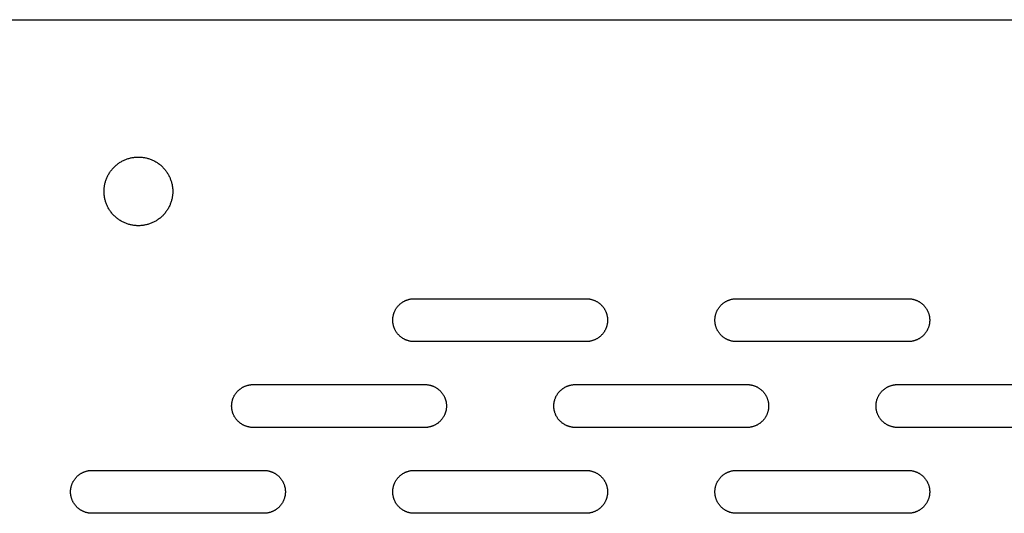
# Model space of a CAD drawing. Units: millimetres. Extents: x -1500 to 25268, y -2790 to 3290.
# Drawn here: x 12174 to 12403, y 385 to 500 of the extents above; entities that cross this region are included whole.
import ezdxf

# ---------------------------------------------------------------- set-up
doc = ezdxf.new("R2010")
doc.units = ezdxf.units.MM
doc.layers.add('FIT2050EZ', color=30, linetype='Continuous', true_color=0xff7f00)

msp = doc.modelspace()

# ---------------------------------------------------------------- linework, layer by layer
at = {"layer": 'FIT2050EZ', "color": 30, "lineweight": -3, "true_color": 0xff7f00}
for points in [[(12109.21, 500), (12682.63, 500)], [(12265.92, 425), (12265.81, 425), (12265.7, 425), (12265.59, 425.01), (12265.47, 425.02), (12265.36, 425.03), (12265.24, 425.05), (12265.13, 425.06), (12265.01, 425.08), (12264.9, 425.11), (12264.78, 425.13), (12264.66, 425.16), (12264.55, 425.19), (12264.43, 425.23), (12264.31, 425.27), (12264.2, 425.31), (12264.08, 425.35), (12263.97, 425.4), (12263.85, 425.45), (12263.74, 425.5), (12263.63, 425.56), (12263.51, 425.62), (12263.4, 425.68), (12263.29, 425.75), (12263.19, 425.82), (12263.08, 425.89), (12262.98, 425.96), (12262.87, 426.04), (12262.77, 426.12), (12262.67, 426.2), (12262.57, 426.29), (12262.48, 426.37), (12262.39, 426.46), (12262.3, 426.56), (12262.21, 426.65), (12262.12, 426.75), (12262.04, 426.85), (12261.96, 426.95), (12261.88, 427.05), (12261.81, 427.16), (12261.74, 427.26), (12261.67, 427.37), (12261.6, 427.48), (12261.54, 427.59), (12261.48, 427.7), (12261.42, 427.82), (12261.37, 427.93), (12261.32, 428.04), (12261.27, 428.16), (12261.23, 428.28), (12261.19, 428.39), (12261.15, 428.51), (12261.12, 428.62), (12261.08, 428.74), (12261.06, 428.86), (12261.03, 428.97), (12261.01, 429.09), (12260.99, 429.21), (12260.97, 429.32), (12260.95, 429.44), (12260.94, 429.55), (12260.93, 429.66), (12260.93, 429.78), (12260.92, 429.89), (12260.92, 430), (12260.92, 430.11), (12260.93, 430.22), (12260.93, 430.34), (12260.94, 430.45), (12260.95, 430.56), (12260.97, 430.68), (12260.99, 430.79), (12261.01, 430.91), (12261.03, 431.03), (12261.06, 431.14), (12261.08, 431.26), (12261.12, 431.38), (12261.15, 431.49), (12261.19, 431.61), (12261.23, 431.72), (12261.27, 431.84), (12261.32, 431.96), (12261.37, 432.07), (12261.42, 432.18), (12261.48, 432.3), (12261.54, 432.41), (12261.6, 432.52), (12261.67, 432.63), (12261.74, 432.74), (12261.81, 432.84), (12261.88, 432.95), (12261.96, 433.05), (12262.04, 433.15), (12262.12, 433.25), (12262.21, 433.35), (12262.3, 433.44), (12262.39, 433.54), (12262.48, 433.63), (12262.57, 433.71), (12262.67, 433.8), (12262.77, 433.88), (12262.87, 433.96), (12262.98, 434.04), (12263.08, 434.11), (12263.19, 434.18), (12263.29, 434.25), (12263.4, 434.32), (12263.51, 434.38), (12263.63, 434.44), (12263.74, 434.5), (12263.85, 434.55), (12263.97, 434.6), (12264.08, 434.65), (12264.2, 434.69), (12264.31, 434.73), (12264.43, 434.77), (12264.55, 434.81), (12264.66, 434.84), (12264.78, 434.87), (12264.9, 434.89), (12265.01, 434.92), (12265.13, 434.94), (12265.24, 434.95), (12265.36, 434.97), (12265.47, 434.98), (12265.59, 434.99), (12265.7, 435), (12265.81, 435), (12265.92, 435)], [(12265.92, 435), (12305.92, 435)], [(12305.92, 435), (12306.03, 435), (12306.15, 435), (12306.26, 434.99), (12306.37, 434.98), (12306.49, 434.97), (12306.6, 434.95), (12306.72, 434.94), (12306.83, 434.92), (12306.95, 434.89), (12307.07, 434.87), (12307.18, 434.84), (12307.3, 434.81), (12307.42, 434.77), (12307.53, 434.73), (12307.65, 434.69), (12307.76, 434.65), (12307.88, 434.6), (12307.99, 434.55), (12308.11, 434.5), (12308.22, 434.44), (12308.33, 434.38), (12308.44, 434.32), (12308.55, 434.25), (12308.66, 434.18), (12308.77, 434.11), (12308.87, 434.04), (12308.97, 433.96), (12309.07, 433.88), (12309.17, 433.8), (12309.27, 433.71), (12309.37, 433.63), (12309.46, 433.54), (12309.55, 433.44), (12309.64, 433.35), (12309.72, 433.25), (12309.8, 433.15), (12309.88, 433.05), (12309.96, 432.95), (12310.04, 432.84), (12310.11, 432.74), (12310.18, 432.63), (12310.24, 432.52), (12310.3, 432.41), (12310.36, 432.3), (12310.42, 432.18), (12310.47, 432.07), (12310.52, 431.96), (12310.57, 431.84), (12310.62, 431.72), (12310.66, 431.61), (12310.69, 431.49), (12310.73, 431.38), (12310.76, 431.26), (12310.79, 431.14), (12310.82, 431.03), (12310.84, 430.91), (12310.86, 430.79), (12310.88, 430.68), (12310.89, 430.56), (12310.9, 430.45), (12310.91, 430.34), (12310.92, 430.22), (12310.92, 430.11), (12310.92, 430), (12310.92, 429.89), (12310.92, 429.78), (12310.91, 429.66), (12310.9, 429.55), (12310.89, 429.44), (12310.88, 429.32), (12310.86, 429.21), (12310.84, 429.09), (12310.82, 428.97), (12310.79, 428.86), (12310.76, 428.74), (12310.73, 428.62), (12310.69, 428.51), (12310.66, 428.39), (12310.62, 428.28), (12310.57, 428.16), (12310.52, 428.04), (12310.47, 427.93), (12310.42, 427.82), (12310.36, 427.7), (12310.3, 427.59), (12310.24, 427.48), (12310.18, 427.37), (12310.11, 427.26), (12310.04, 427.16), (12309.96, 427.05), (12309.88, 426.95), (12309.8, 426.85), (12309.72, 426.75), (12309.64, 426.65), (12309.55, 426.56), (12309.46, 426.46), (12309.37, 426.37), (12309.27, 426.29), (12309.17, 426.2), (12309.07, 426.12), (12308.97, 426.04), (12308.87, 425.96), (12308.77, 425.89), (12308.66, 425.82), (12308.55, 425.75), (12308.44, 425.68), (12308.33, 425.62), (12308.22, 425.56), (12308.11, 425.5), (12307.99, 425.45), (12307.88, 425.4), (12307.76, 425.35), (12307.65, 425.31), (12307.53, 425.27), (12307.42, 425.23), (12307.3, 425.19), (12307.18, 425.16), (12307.07, 425.13), (12306.95, 425.11), (12306.83, 425.08), (12306.72, 425.06), (12306.6, 425.05), (12306.49, 425.03), (12306.37, 425.02), (12306.26, 425.01), (12306.15, 425), (12306.03, 425), (12305.92, 425)], [(12340.92, 425), (12340.81, 425), (12340.7, 425), (12340.59, 425.01), (12340.47, 425.02), (12340.36, 425.03), (12340.24, 425.05), (12340.13, 425.06), (12340.01, 425.08), (12339.9, 425.11), (12339.78, 425.13), (12339.66, 425.16), (12339.55, 425.19), (12339.43, 425.23), (12339.31, 425.27), (12339.2, 425.31), (12339.08, 425.35), (12338.97, 425.4), (12338.85, 425.45), (12338.74, 425.5), (12338.63, 425.56), (12338.51, 425.62), (12338.4, 425.68), (12338.29, 425.75), (12338.19, 425.82), (12338.08, 425.89), (12337.98, 425.96), (12337.87, 426.04), (12337.77, 426.12), (12337.67, 426.2), (12337.57, 426.29), (12337.48, 426.37), (12337.39, 426.46), (12337.3, 426.56), (12337.21, 426.65), (12337.12, 426.75), (12337.04, 426.85), (12336.96, 426.95), (12336.88, 427.05), (12336.81, 427.16), (12336.74, 427.26), (12336.67, 427.37), (12336.6, 427.48), (12336.54, 427.59), (12336.48, 427.7), (12336.42, 427.82), (12336.37, 427.93), (12336.32, 428.04), (12336.27, 428.16), (12336.23, 428.28), (12336.19, 428.39), (12336.15, 428.51), (12336.12, 428.62), (12336.08, 428.74), (12336.06, 428.86), (12336.03, 428.97), (12336.01, 429.09), (12335.99, 429.21), (12335.97, 429.32), (12335.95, 429.44), (12335.94, 429.55), (12335.93, 429.66), (12335.93, 429.78), (12335.92, 429.89), (12335.92, 430), (12335.92, 430.11), (12335.93, 430.22), (12335.93, 430.34), (12335.94, 430.45), (12335.95, 430.56), (12335.97, 430.68), (12335.99, 430.79), (12336.01, 430.91), (12336.03, 431.03), (12336.06, 431.14), (12336.08, 431.26), (12336.12, 431.38), (12336.15, 431.49), (12336.19, 431.61), (12336.23, 431.72), (12336.27, 431.84), (12336.32, 431.96), (12336.37, 432.07), (12336.42, 432.18), (12336.48, 432.3), (12336.54, 432.41), (12336.6, 432.52), (12336.67, 432.63), (12336.74, 432.74), (12336.81, 432.84), (12336.88, 432.95), (12336.96, 433.05), (12337.04, 433.15), (12337.12, 433.25), (12337.21, 433.35), (12337.3, 433.44), (12337.39, 433.54), (12337.48, 433.63), (12337.57, 433.71), (12337.67, 433.8), (12337.77, 433.88), (12337.87, 433.96), (12337.98, 434.04), (12338.08, 434.11), (12338.19, 434.18), (12338.29, 434.25), (12338.4, 434.32), (12338.51, 434.38), (12338.63, 434.44), (12338.74, 434.5), (12338.85, 434.55), (12338.97, 434.6), (12339.08, 434.65), (12339.2, 434.69), (12339.31, 434.73), (12339.43, 434.77), (12339.55, 434.81), (12339.66, 434.84), (12339.78, 434.87), (12339.9, 434.89), (12340.01, 434.92), (12340.13, 434.94), (12340.24, 434.95), (12340.36, 434.97), (12340.47, 434.98), (12340.59, 434.99), (12340.7, 435), (12340.81, 435), (12340.92, 435)], [(12340.92, 435), (12380.92, 435)], [(12380.92, 435), (12381.03, 435), (12381.15, 435), (12381.26, 434.99), (12381.37, 434.98), (12381.49, 434.97), (12381.6, 434.95), (12381.72, 434.94), (12381.83, 434.92), (12381.95, 434.89), (12382.07, 434.87), (12382.18, 434.84), (12382.3, 434.81), (12382.42, 434.77), (12382.53, 434.73), (12382.65, 434.69), (12382.76, 434.65), (12382.88, 434.6), (12382.99, 434.55), (12383.11, 434.5), (12383.22, 434.44), (12383.33, 434.38), (12383.44, 434.32), (12383.55, 434.25), (12383.66, 434.18), (12383.77, 434.11), (12383.87, 434.04), (12383.97, 433.96), (12384.07, 433.88), (12384.17, 433.8), (12384.27, 433.71), (12384.37, 433.63), (12384.46, 433.54), (12384.55, 433.44), (12384.64, 433.35), (12384.72, 433.25), (12384.8, 433.15), (12384.88, 433.05), (12384.96, 432.95), (12385.04, 432.84), (12385.11, 432.74), (12385.18, 432.63), (12385.24, 432.52), (12385.3, 432.41), (12385.36, 432.3), (12385.42, 432.18), (12385.47, 432.07), (12385.52, 431.96), (12385.57, 431.84), (12385.62, 431.72), (12385.66, 431.61), (12385.69, 431.49), (12385.73, 431.38), (12385.76, 431.26), (12385.79, 431.14), (12385.82, 431.03), (12385.84, 430.91), (12385.86, 430.79), (12385.88, 430.68), (12385.89, 430.56), (12385.9, 430.45), (12385.91, 430.34), (12385.92, 430.22), (12385.92, 430.11), (12385.92, 430), (12385.92, 429.89), (12385.92, 429.78), (12385.91, 429.66), (12385.9, 429.55), (12385.89, 429.44), (12385.88, 429.32), (12385.86, 429.21), (12385.84, 429.09), (12385.82, 428.97), (12385.79, 428.86), (12385.76, 428.74), (12385.73, 428.62), (12385.69, 428.51), (12385.66, 428.39), (12385.62, 428.28), (12385.57, 428.16), (12385.52, 428.04), (12385.47, 427.93), (12385.42, 427.82), (12385.36, 427.7), (12385.3, 427.59), (12385.24, 427.48), (12385.18, 427.37), (12385.11, 427.26), (12385.04, 427.16), (12384.96, 427.05), (12384.88, 426.95), (12384.8, 426.85), (12384.72, 426.75), (12384.64, 426.65), (12384.55, 426.56), (12384.46, 426.46), (12384.37, 426.37), (12384.27, 426.29), (12384.17, 426.2), (12384.07, 426.12), (12383.97, 426.04), (12383.87, 425.96), (12383.77, 425.89), (12383.66, 425.82), (12383.55, 425.75), (12383.44, 425.68), (12383.33, 425.62), (12383.22, 425.56), (12383.11, 425.5), (12382.99, 425.45), (12382.88, 425.4), (12382.76, 425.35), (12382.65, 425.31), (12382.53, 425.27), (12382.42, 425.23), (12382.3, 425.19), (12382.18, 425.16), (12382.07, 425.13), (12381.95, 425.11), (12381.83, 425.08), (12381.72, 425.06), (12381.6, 425.05), (12381.49, 425.03), (12381.37, 425.02), (12381.26, 425.01), (12381.15, 425), (12381.03, 425), (12380.92, 425)], [(12305.92, 425), (12265.92, 425)], [(12380.92, 425), (12340.92, 425)], [(12228.42, 405), (12228.31, 405), (12228.2, 405), (12228.09, 405.01), (12227.97, 405.02), (12227.86, 405.03), (12227.74, 405.05), (12227.63, 405.06), (12227.51, 405.08), (12227.4, 405.11), (12227.28, 405.13), (12227.16, 405.16), (12227.05, 405.19), (12226.93, 405.23), (12226.81, 405.27), (12226.7, 405.31), (12226.58, 405.35), (12226.47, 405.4), (12226.35, 405.45), (12226.24, 405.5), (12226.13, 405.56), (12226.01, 405.62), (12225.9, 405.68), (12225.79, 405.75), (12225.69, 405.82), (12225.58, 405.89), (12225.48, 405.96), (12225.37, 406.04), (12225.27, 406.12), (12225.17, 406.2), (12225.07, 406.29), (12224.98, 406.37), (12224.89, 406.46), (12224.8, 406.56), (12224.71, 406.65), (12224.62, 406.75), (12224.54, 406.85), (12224.46, 406.95), (12224.38, 407.05), (12224.31, 407.16), (12224.24, 407.26), (12224.17, 407.37), (12224.1, 407.48), (12224.04, 407.59), (12223.98, 407.7), (12223.92, 407.82), (12223.87, 407.93), (12223.82, 408.04), (12223.77, 408.16), (12223.73, 408.28), (12223.69, 408.39), (12223.65, 408.51), (12223.62, 408.62), (12223.58, 408.74), (12223.56, 408.86), (12223.53, 408.97), (12223.51, 409.09), (12223.49, 409.21), (12223.47, 409.32), (12223.45, 409.44), (12223.44, 409.55), (12223.43, 409.66), (12223.43, 409.78), (12223.42, 409.89), (12223.42, 410), (12223.42, 410.11), (12223.43, 410.22), (12223.43, 410.34), (12223.44, 410.45), (12223.45, 410.56), (12223.47, 410.68), (12223.49, 410.79), (12223.51, 410.91), (12223.53, 411.03), (12223.56, 411.14), (12223.58, 411.26), (12223.62, 411.38), (12223.65, 411.49), (12223.69, 411.61), (12223.73, 411.72), (12223.77, 411.84), (12223.82, 411.96), (12223.87, 412.07), (12223.92, 412.18), (12223.98, 412.3), (12224.04, 412.41), (12224.1, 412.52), (12224.17, 412.63), (12224.24, 412.74), (12224.31, 412.84), (12224.38, 412.95), (12224.46, 413.05), (12224.54, 413.15), (12224.62, 413.25), (12224.71, 413.35), (12224.8, 413.44), (12224.89, 413.54), (12224.98, 413.63), (12225.07, 413.71), (12225.17, 413.8), (12225.27, 413.88), (12225.37, 413.96), (12225.48, 414.04), (12225.58, 414.11), (12225.69, 414.18), (12225.79, 414.25), (12225.9, 414.32), (12226.01, 414.38), (12226.13, 414.44), (12226.24, 414.5), (12226.35, 414.55), (12226.47, 414.6), (12226.58, 414.65), (12226.7, 414.69), (12226.81, 414.73), (12226.93, 414.77), (12227.05, 414.81), (12227.16, 414.84), (12227.28, 414.87), (12227.4, 414.89), (12227.51, 414.92), (12227.63, 414.94), (12227.74, 414.95), (12227.86, 414.97), (12227.97, 414.98), (12228.09, 414.99), (12228.2, 415), (12228.31, 415), (12228.42, 415)], [(12228.42, 415), (12268.42, 415)], [(12268.42, 415), (12268.53, 415), (12268.65, 415), (12268.76, 414.99), (12268.87, 414.98), (12268.99, 414.97), (12269.1, 414.95), (12269.22, 414.94), (12269.33, 414.92), (12269.45, 414.89), (12269.57, 414.87), (12269.68, 414.84), (12269.8, 414.81), (12269.92, 414.77), (12270.03, 414.73), (12270.15, 414.69), (12270.26, 414.65), (12270.38, 414.6), (12270.49, 414.55), (12270.61, 414.5), (12270.72, 414.44), (12270.83, 414.38), (12270.94, 414.32), (12271.05, 414.25), (12271.16, 414.18), (12271.27, 414.11), (12271.37, 414.04), (12271.47, 413.96), (12271.57, 413.88), (12271.67, 413.8), (12271.77, 413.71), (12271.87, 413.63), (12271.96, 413.54), (12272.05, 413.44), (12272.14, 413.35), (12272.22, 413.25), (12272.3, 413.15), (12272.38, 413.05), (12272.46, 412.95), (12272.54, 412.84), (12272.61, 412.74), (12272.68, 412.63), (12272.74, 412.52), (12272.8, 412.41), (12272.86, 412.3), (12272.92, 412.18), (12272.97, 412.07), (12273.02, 411.96), (12273.07, 411.84), (12273.12, 411.72), (12273.16, 411.61), (12273.19, 411.49), (12273.23, 411.38), (12273.26, 411.26), (12273.29, 411.14), (12273.32, 411.03), (12273.34, 410.91), (12273.36, 410.79), (12273.38, 410.68), (12273.39, 410.56), (12273.4, 410.45), (12273.41, 410.34), (12273.42, 410.22), (12273.42, 410.11), (12273.42, 410), (12273.42, 409.89), (12273.42, 409.78), (12273.41, 409.66), (12273.4, 409.55), (12273.39, 409.44), (12273.38, 409.32), (12273.36, 409.21), (12273.34, 409.09), (12273.32, 408.97), (12273.29, 408.86), (12273.26, 408.74), (12273.23, 408.62), (12273.19, 408.51), (12273.16, 408.39), (12273.12, 408.28), (12273.07, 408.16), (12273.02, 408.04), (12272.97, 407.93), (12272.92, 407.82), (12272.86, 407.7), (12272.8, 407.59), (12272.74, 407.48), (12272.68, 407.37), (12272.61, 407.26), (12272.54, 407.16), (12272.46, 407.05), (12272.38, 406.95), (12272.3, 406.85), (12272.22, 406.75), (12272.14, 406.65), (12272.05, 406.56), (12271.96, 406.46), (12271.87, 406.37), (12271.77, 406.29), (12271.67, 406.2), (12271.57, 406.12), (12271.47, 406.04), (12271.37, 405.96), (12271.27, 405.89), (12271.16, 405.82), (12271.05, 405.75), (12270.94, 405.68), (12270.83, 405.62), (12270.72, 405.56), (12270.61, 405.5), (12270.49, 405.45), (12270.38, 405.4), (12270.26, 405.35), (12270.15, 405.31), (12270.03, 405.27), (12269.92, 405.23), (12269.8, 405.19), (12269.68, 405.16), (12269.57, 405.13), (12269.45, 405.11), (12269.33, 405.08), (12269.22, 405.06), (12269.1, 405.05), (12268.99, 405.03), (12268.87, 405.02), (12268.76, 405.01), (12268.65, 405), (12268.53, 405), (12268.42, 405)], [(12303.42, 405), (12303.31, 405), (12303.2, 405), (12303.09, 405.01), (12302.97, 405.02), (12302.86, 405.03), (12302.74, 405.05), (12302.63, 405.06), (12302.51, 405.08), (12302.4, 405.11), (12302.28, 405.13), (12302.16, 405.16), (12302.05, 405.19), (12301.93, 405.23), (12301.81, 405.27), (12301.7, 405.31), (12301.58, 405.35), (12301.47, 405.4), (12301.35, 405.45), (12301.24, 405.5), (12301.13, 405.56), (12301.01, 405.62), (12300.9, 405.68), (12300.79, 405.75), (12300.69, 405.82), (12300.58, 405.89), (12300.48, 405.96), (12300.37, 406.04), (12300.27, 406.12), (12300.17, 406.2), (12300.07, 406.29), (12299.98, 406.37), (12299.89, 406.46), (12299.8, 406.56), (12299.71, 406.65), (12299.62, 406.75), (12299.54, 406.85), (12299.46, 406.95), (12299.38, 407.05), (12299.31, 407.16), (12299.24, 407.26), (12299.17, 407.37), (12299.1, 407.48), (12299.04, 407.59), (12298.98, 407.7), (12298.92, 407.82), (12298.87, 407.93), (12298.82, 408.04), (12298.77, 408.16), (12298.73, 408.28), (12298.69, 408.39), (12298.65, 408.51), (12298.62, 408.62), (12298.58, 408.74), (12298.56, 408.86), (12298.53, 408.97), (12298.51, 409.09), (12298.49, 409.21), (12298.47, 409.32), (12298.45, 409.44), (12298.44, 409.55), (12298.43, 409.66), (12298.43, 409.78), (12298.42, 409.89), (12298.42, 410), (12298.42, 410.11), (12298.43, 410.22), (12298.43, 410.34), (12298.44, 410.45), (12298.45, 410.56), (12298.47, 410.68), (12298.49, 410.79), (12298.51, 410.91), (12298.53, 411.03), (12298.56, 411.14), (12298.58, 411.26), (12298.62, 411.38), (12298.65, 411.49), (12298.69, 411.61), (12298.73, 411.72), (12298.77, 411.84), (12298.82, 411.96), (12298.87, 412.07), (12298.92, 412.18), (12298.98, 412.3), (12299.04, 412.41), (12299.1, 412.52), (12299.17, 412.63), (12299.24, 412.74), (12299.31, 412.84), (12299.38, 412.95), (12299.46, 413.05), (12299.54, 413.15), (12299.62, 413.25), (12299.71, 413.35), (12299.8, 413.44), (12299.89, 413.54), (12299.98, 413.63), (12300.07, 413.71), (12300.17, 413.8), (12300.27, 413.88), (12300.37, 413.96), (12300.48, 414.04), (12300.58, 414.11), (12300.69, 414.18), (12300.79, 414.25), (12300.9, 414.32), (12301.01, 414.38), (12301.13, 414.44), (12301.24, 414.5), (12301.35, 414.55), (12301.47, 414.6), (12301.58, 414.65), (12301.7, 414.69), (12301.81, 414.73), (12301.93, 414.77), (12302.05, 414.81), (12302.16, 414.84), (12302.28, 414.87), (12302.4, 414.89), (12302.51, 414.92), (12302.63, 414.94), (12302.74, 414.95), (12302.86, 414.97), (12302.97, 414.98), (12303.09, 414.99), (12303.2, 415), (12303.31, 415), (12303.42, 415)], [(12303.42, 415), (12343.42, 415)], [(12343.42, 415), (12343.53, 415), (12343.65, 415), (12343.76, 414.99), (12343.87, 414.98), (12343.99, 414.97), (12344.1, 414.95), (12344.22, 414.94), (12344.33, 414.92), (12344.45, 414.89), (12344.57, 414.87), (12344.68, 414.84), (12344.8, 414.81), (12344.92, 414.77), (12345.03, 414.73), (12345.15, 414.69), (12345.26, 414.65), (12345.38, 414.6), (12345.49, 414.55), (12345.61, 414.5), (12345.72, 414.44), (12345.83, 414.38), (12345.94, 414.32), (12346.05, 414.25), (12346.16, 414.18), (12346.27, 414.11), (12346.37, 414.04), (12346.47, 413.96), (12346.57, 413.88), (12346.67, 413.8), (12346.77, 413.71), (12346.87, 413.63), (12346.96, 413.54), (12347.05, 413.44), (12347.14, 413.35), (12347.22, 413.25), (12347.3, 413.15), (12347.38, 413.05), (12347.46, 412.95), (12347.54, 412.84), (12347.61, 412.74), (12347.68, 412.63), (12347.74, 412.52), (12347.8, 412.41), (12347.86, 412.3), (12347.92, 412.18), (12347.97, 412.07), (12348.02, 411.96), (12348.07, 411.84), (12348.12, 411.72), (12348.16, 411.61), (12348.19, 411.49), (12348.23, 411.38), (12348.26, 411.26), (12348.29, 411.14), (12348.32, 411.03), (12348.34, 410.91), (12348.36, 410.79), (12348.38, 410.68), (12348.39, 410.56), (12348.4, 410.45), (12348.41, 410.34), (12348.42, 410.22), (12348.42, 410.11), (12348.42, 410), (12348.42, 409.89), (12348.42, 409.78), (12348.41, 409.66), (12348.4, 409.55), (12348.39, 409.44), (12348.38, 409.32), (12348.36, 409.21), (12348.34, 409.09), (12348.32, 408.97), (12348.29, 408.86), (12348.26, 408.74), (12348.23, 408.62), (12348.19, 408.51), (12348.16, 408.39), (12348.12, 408.28), (12348.07, 408.16), (12348.02, 408.04), (12347.97, 407.93), (12347.92, 407.82), (12347.86, 407.7), (12347.8, 407.59), (12347.74, 407.48), (12347.68, 407.37), (12347.61, 407.26), (12347.54, 407.16), (12347.46, 407.05), (12347.38, 406.95), (12347.3, 406.85), (12347.22, 406.75), (12347.14, 406.65), (12347.05, 406.56), (12346.96, 406.46), (12346.87, 406.37), (12346.77, 406.29), (12346.67, 406.2), (12346.57, 406.12), (12346.47, 406.04), (12346.37, 405.96), (12346.27, 405.89), (12346.16, 405.82), (12346.05, 405.75), (12345.94, 405.68), (12345.83, 405.62), (12345.72, 405.56), (12345.61, 405.5), (12345.49, 405.45), (12345.38, 405.4), (12345.26, 405.35), (12345.15, 405.31), (12345.03, 405.27), (12344.92, 405.23), (12344.8, 405.19), (12344.68, 405.16), (12344.57, 405.13), (12344.45, 405.11), (12344.33, 405.08), (12344.22, 405.06), (12344.1, 405.05), (12343.99, 405.03), (12343.87, 405.02), (12343.76, 405.01), (12343.65, 405), (12343.53, 405), (12343.42, 405)], [(12378.42, 405), (12378.31, 405), (12378.2, 405), (12378.09, 405.01), (12377.97, 405.02), (12377.86, 405.03), (12377.74, 405.05), (12377.63, 405.06), (12377.51, 405.08), (12377.4, 405.11), (12377.28, 405.13), (12377.16, 405.16), (12377.05, 405.19), (12376.93, 405.23), (12376.81, 405.27), (12376.7, 405.31), (12376.58, 405.35), (12376.47, 405.4), (12376.35, 405.45), (12376.24, 405.5), (12376.13, 405.56), (12376.01, 405.62), (12375.9, 405.68), (12375.79, 405.75), (12375.69, 405.82), (12375.58, 405.89), (12375.48, 405.96), (12375.37, 406.04), (12375.27, 406.12), (12375.17, 406.2), (12375.07, 406.29), (12374.98, 406.37), (12374.89, 406.46), (12374.8, 406.56), (12374.71, 406.65), (12374.62, 406.75), (12374.54, 406.85), (12374.46, 406.95), (12374.38, 407.05), (12374.31, 407.16), (12374.24, 407.26), (12374.17, 407.37), (12374.1, 407.48), (12374.04, 407.59), (12373.98, 407.7), (12373.92, 407.82), (12373.87, 407.93), (12373.82, 408.04), (12373.77, 408.16), (12373.73, 408.28), (12373.69, 408.39), (12373.65, 408.51), (12373.62, 408.62), (12373.58, 408.74), (12373.56, 408.86), (12373.53, 408.97), (12373.51, 409.09), (12373.49, 409.21), (12373.47, 409.32), (12373.45, 409.44), (12373.44, 409.55), (12373.43, 409.66), (12373.43, 409.78), (12373.42, 409.89), (12373.42, 410), (12373.42, 410.11), (12373.43, 410.22), (12373.43, 410.34), (12373.44, 410.45), (12373.45, 410.56), (12373.47, 410.68), (12373.49, 410.79), (12373.51, 410.91), (12373.53, 411.03), (12373.56, 411.14), (12373.58, 411.26), (12373.62, 411.38), (12373.65, 411.49), (12373.69, 411.61), (12373.73, 411.72), (12373.77, 411.84), (12373.82, 411.96), (12373.87, 412.07), (12373.92, 412.18), (12373.98, 412.3), (12374.04, 412.41), (12374.1, 412.52), (12374.17, 412.63), (12374.24, 412.74), (12374.31, 412.84), (12374.38, 412.95), (12374.46, 413.05), (12374.54, 413.15), (12374.62, 413.25), (12374.71, 413.35), (12374.8, 413.44), (12374.89, 413.54), (12374.98, 413.63), (12375.07, 413.71), (12375.17, 413.8), (12375.27, 413.88), (12375.37, 413.96), (12375.48, 414.04), (12375.58, 414.11), (12375.69, 414.18), (12375.79, 414.25), (12375.9, 414.32), (12376.01, 414.38), (12376.13, 414.44), (12376.24, 414.5), (12376.35, 414.55), (12376.47, 414.6), (12376.58, 414.65), (12376.7, 414.69), (12376.81, 414.73), (12376.93, 414.77), (12377.05, 414.81), (12377.16, 414.84), (12377.28, 414.87), (12377.4, 414.89), (12377.51, 414.92), (12377.63, 414.94), (12377.74, 414.95), (12377.86, 414.97), (12377.97, 414.98), (12378.09, 414.99), (12378.2, 415), (12378.31, 415), (12378.42, 415)], [(12378.42, 415), (12418.42, 415)], [(12268.42, 405), (12228.42, 405)], [(12343.42, 405), (12303.42, 405)], [(12418.42, 405), (12378.42, 405)], [(12190.92, 385), (12190.81, 385), (12190.7, 385), (12190.59, 385.01), (12190.47, 385.02), (12190.36, 385.03), (12190.24, 385.05), (12190.13, 385.06), (12190.01, 385.08), (12189.9, 385.11), (12189.78, 385.13), (12189.66, 385.16), (12189.55, 385.19), (12189.43, 385.23), (12189.31, 385.27), (12189.2, 385.31), (12189.08, 385.35), (12188.97, 385.4), (12188.85, 385.45), (12188.74, 385.5), (12188.63, 385.56), (12188.51, 385.62), (12188.4, 385.68), (12188.29, 385.75), (12188.19, 385.82), (12188.08, 385.89), (12187.98, 385.96), (12187.87, 386.04), (12187.77, 386.12), (12187.67, 386.2), (12187.57, 386.29), (12187.48, 386.37), (12187.39, 386.46), (12187.3, 386.56), (12187.21, 386.65), (12187.12, 386.75), (12187.04, 386.85), (12186.96, 386.95), (12186.88, 387.05), (12186.81, 387.16), (12186.74, 387.26), (12186.67, 387.37), (12186.6, 387.48), (12186.54, 387.59), (12186.48, 387.7), (12186.42, 387.82), (12186.37, 387.93), (12186.32, 388.04), (12186.27, 388.16), (12186.23, 388.28), (12186.19, 388.39), (12186.15, 388.51), (12186.12, 388.62), (12186.08, 388.74), (12186.06, 388.86), (12186.03, 388.97), (12186.01, 389.09), (12185.99, 389.21), (12185.97, 389.32), (12185.95, 389.44), (12185.94, 389.55), (12185.93, 389.66), (12185.93, 389.78), (12185.92, 389.89), (12185.92, 390), (12185.92, 390.11), (12185.93, 390.22), (12185.93, 390.34), (12185.94, 390.45), (12185.95, 390.56), (12185.97, 390.68), (12185.99, 390.79), (12186.01, 390.91), (12186.03, 391.03), (12186.06, 391.14), (12186.08, 391.26), (12186.12, 391.38), (12186.15, 391.49), (12186.19, 391.61), (12186.23, 391.72), (12186.27, 391.84), (12186.32, 391.96), (12186.37, 392.07), (12186.42, 392.18), (12186.48, 392.3), (12186.54, 392.41), (12186.6, 392.52), (12186.67, 392.63), (12186.74, 392.74), (12186.81, 392.84), (12186.88, 392.95), (12186.96, 393.05), (12187.04, 393.15), (12187.12, 393.25), (12187.21, 393.35), (12187.3, 393.44), (12187.39, 393.54), (12187.48, 393.63), (12187.57, 393.71), (12187.67, 393.8), (12187.77, 393.88), (12187.87, 393.96), (12187.98, 394.04), (12188.08, 394.11), (12188.19, 394.18), (12188.29, 394.25), (12188.4, 394.32), (12188.51, 394.38), (12188.63, 394.44), (12188.74, 394.5), (12188.85, 394.55), (12188.97, 394.6), (12189.08, 394.65), (12189.2, 394.69), (12189.31, 394.73), (12189.43, 394.77), (12189.55, 394.81), (12189.66, 394.84), (12189.78, 394.87), (12189.9, 394.89), (12190.01, 394.92), (12190.13, 394.94), (12190.24, 394.95), (12190.36, 394.97), (12190.47, 394.98), (12190.59, 394.99), (12190.7, 395), (12190.81, 395), (12190.92, 395)], [(12190.92, 395), (12230.92, 395)], [(12230.92, 395), (12231.03, 395), (12231.15, 395), (12231.26, 394.99), (12231.37, 394.98), (12231.49, 394.97), (12231.6, 394.95), (12231.72, 394.94), (12231.83, 394.92), (12231.95, 394.89), (12232.07, 394.87), (12232.18, 394.84), (12232.3, 394.81), (12232.42, 394.77), (12232.53, 394.73), (12232.65, 394.69), (12232.76, 394.65), (12232.88, 394.6), (12232.99, 394.55), (12233.11, 394.5), (12233.22, 394.44), (12233.33, 394.38), (12233.44, 394.32), (12233.55, 394.25), (12233.66, 394.18), (12233.77, 394.11), (12233.87, 394.04), (12233.97, 393.96), (12234.07, 393.88), (12234.17, 393.8), (12234.27, 393.71), (12234.37, 393.63), (12234.46, 393.54), (12234.55, 393.44), (12234.64, 393.35), (12234.72, 393.25), (12234.8, 393.15), (12234.88, 393.05), (12234.96, 392.95), (12235.04, 392.84), (12235.11, 392.74), (12235.18, 392.63), (12235.24, 392.52), (12235.3, 392.41), (12235.36, 392.3), (12235.42, 392.18), (12235.47, 392.07), (12235.52, 391.96), (12235.57, 391.84), (12235.62, 391.72), (12235.66, 391.61), (12235.69, 391.49), (12235.73, 391.38), (12235.76, 391.26), (12235.79, 391.14), (12235.82, 391.03), (12235.84, 390.91), (12235.86, 390.79), (12235.88, 390.68), (12235.89, 390.56), (12235.9, 390.45), (12235.91, 390.34), (12235.92, 390.22), (12235.92, 390.11), (12235.92, 390), (12235.92, 389.89), (12235.92, 389.78), (12235.91, 389.66), (12235.9, 389.55), (12235.89, 389.44), (12235.88, 389.32), (12235.86, 389.21), (12235.84, 389.09), (12235.82, 388.97), (12235.79, 388.86), (12235.76, 388.74), (12235.73, 388.62), (12235.69, 388.51), (12235.66, 388.39), (12235.62, 388.28), (12235.57, 388.16), (12235.52, 388.04), (12235.47, 387.93), (12235.42, 387.82), (12235.36, 387.7), (12235.3, 387.59), (12235.24, 387.48), (12235.18, 387.37), (12235.11, 387.26), (12235.04, 387.16), (12234.96, 387.05), (12234.88, 386.95), (12234.8, 386.85), (12234.72, 386.75), (12234.64, 386.65), (12234.55, 386.56), (12234.46, 386.46), (12234.37, 386.37), (12234.27, 386.29), (12234.17, 386.2), (12234.07, 386.12), (12233.97, 386.04), (12233.87, 385.96), (12233.77, 385.89), (12233.66, 385.82), (12233.55, 385.75), (12233.44, 385.68), (12233.33, 385.62), (12233.22, 385.56), (12233.11, 385.5), (12232.99, 385.45), (12232.88, 385.4), (12232.76, 385.35), (12232.65, 385.31), (12232.53, 385.27), (12232.42, 385.23), (12232.3, 385.19), (12232.18, 385.16), (12232.07, 385.13), (12231.95, 385.11), (12231.83, 385.08), (12231.72, 385.06), (12231.6, 385.05), (12231.49, 385.03), (12231.37, 385.02), (12231.26, 385.01), (12231.15, 385), (12231.03, 385), (12230.92, 385)], [(12265.92, 385), (12265.81, 385), (12265.7, 385), (12265.59, 385.01), (12265.47, 385.02), (12265.36, 385.03), (12265.24, 385.05), (12265.13, 385.06), (12265.01, 385.08), (12264.9, 385.11), (12264.78, 385.13), (12264.66, 385.16), (12264.55, 385.19), (12264.43, 385.23), (12264.31, 385.27), (12264.2, 385.31), (12264.08, 385.35), (12263.97, 385.4), (12263.85, 385.45), (12263.74, 385.5), (12263.63, 385.56), (12263.51, 385.62), (12263.4, 385.68), (12263.29, 385.75), (12263.19, 385.82), (12263.08, 385.89), (12262.98, 385.96), (12262.87, 386.04), (12262.77, 386.12), (12262.67, 386.2), (12262.57, 386.29), (12262.48, 386.37), (12262.39, 386.46), (12262.3, 386.56), (12262.21, 386.65), (12262.12, 386.75), (12262.04, 386.85), (12261.96, 386.95), (12261.88, 387.05), (12261.81, 387.16), (12261.74, 387.26), (12261.67, 387.37), (12261.6, 387.48), (12261.54, 387.59), (12261.48, 387.7), (12261.42, 387.82), (12261.37, 387.93), (12261.32, 388.04), (12261.27, 388.16), (12261.23, 388.28), (12261.19, 388.39), (12261.15, 388.51), (12261.12, 388.62), (12261.08, 388.74), (12261.06, 388.86), (12261.03, 388.97), (12261.01, 389.09), (12260.99, 389.21), (12260.97, 389.32), (12260.95, 389.44), (12260.94, 389.55), (12260.93, 389.66), (12260.93, 389.78), (12260.92, 389.89), (12260.92, 390), (12260.92, 390.11), (12260.93, 390.22), (12260.93, 390.34), (12260.94, 390.45), (12260.95, 390.56), (12260.97, 390.68), (12260.99, 390.79), (12261.01, 390.91), (12261.03, 391.03), (12261.06, 391.14), (12261.08, 391.26), (12261.12, 391.38), (12261.15, 391.49), (12261.19, 391.61), (12261.23, 391.72), (12261.27, 391.84), (12261.32, 391.96), (12261.37, 392.07), (12261.42, 392.18), (12261.48, 392.3), (12261.54, 392.41), (12261.6, 392.52), (12261.67, 392.63), (12261.74, 392.74), (12261.81, 392.84), (12261.88, 392.95), (12261.96, 393.05), (12262.04, 393.15), (12262.12, 393.25), (12262.21, 393.35), (12262.3, 393.44), (12262.39, 393.54), (12262.48, 393.63), (12262.57, 393.71), (12262.67, 393.8), (12262.77, 393.88), (12262.87, 393.96), (12262.98, 394.04), (12263.08, 394.11), (12263.19, 394.18), (12263.29, 394.25), (12263.4, 394.32), (12263.51, 394.38), (12263.63, 394.44), (12263.74, 394.5), (12263.85, 394.55), (12263.97, 394.6), (12264.08, 394.65), (12264.2, 394.69), (12264.31, 394.73), (12264.43, 394.77), (12264.55, 394.81), (12264.66, 394.84), (12264.78, 394.87), (12264.9, 394.89), (12265.01, 394.92), (12265.13, 394.94), (12265.24, 394.95), (12265.36, 394.97), (12265.47, 394.98), (12265.59, 394.99), (12265.7, 395), (12265.81, 395), (12265.92, 395)], [(12265.92, 395), (12305.92, 395)], [(12305.92, 395), (12306.03, 395), (12306.15, 395), (12306.26, 394.99), (12306.37, 394.98), (12306.49, 394.97), (12306.6, 394.95), (12306.72, 394.94), (12306.83, 394.92), (12306.95, 394.89), (12307.07, 394.87), (12307.18, 394.84), (12307.3, 394.81), (12307.42, 394.77), (12307.53, 394.73), (12307.65, 394.69), (12307.76, 394.65), (12307.88, 394.6), (12307.99, 394.55), (12308.11, 394.5), (12308.22, 394.44), (12308.33, 394.38), (12308.44, 394.32), (12308.55, 394.25), (12308.66, 394.18), (12308.77, 394.11), (12308.87, 394.04), (12308.97, 393.96), (12309.07, 393.88), (12309.17, 393.8), (12309.27, 393.71), (12309.37, 393.63), (12309.46, 393.54), (12309.55, 393.44), (12309.64, 393.35), (12309.72, 393.25), (12309.8, 393.15), (12309.88, 393.05), (12309.96, 392.95), (12310.04, 392.84), (12310.11, 392.74), (12310.18, 392.63), (12310.24, 392.52), (12310.3, 392.41), (12310.36, 392.3), (12310.42, 392.18), (12310.47, 392.07), (12310.52, 391.96), (12310.57, 391.84), (12310.62, 391.72), (12310.66, 391.61), (12310.69, 391.49), (12310.73, 391.38), (12310.76, 391.26), (12310.79, 391.14), (12310.82, 391.03), (12310.84, 390.91), (12310.86, 390.79), (12310.88, 390.68), (12310.89, 390.56), (12310.9, 390.45), (12310.91, 390.34), (12310.92, 390.22), (12310.92, 390.11), (12310.92, 390), (12310.92, 389.89), (12310.92, 389.78), (12310.91, 389.66), (12310.9, 389.55), (12310.89, 389.44), (12310.88, 389.32), (12310.86, 389.21), (12310.84, 389.09), (12310.82, 388.97), (12310.79, 388.86), (12310.76, 388.74), (12310.73, 388.62), (12310.69, 388.51), (12310.66, 388.39), (12310.62, 388.28), (12310.57, 388.16), (12310.52, 388.04), (12310.47, 387.93), (12310.42, 387.82), (12310.36, 387.7), (12310.3, 387.59), (12310.24, 387.48), (12310.18, 387.37), (12310.11, 387.26), (12310.04, 387.16), (12309.96, 387.05), (12309.88, 386.95), (12309.8, 386.85), (12309.72, 386.75), (12309.64, 386.65), (12309.55, 386.56), (12309.46, 386.46), (12309.37, 386.37), (12309.27, 386.29), (12309.17, 386.2), (12309.07, 386.12), (12308.97, 386.04), (12308.87, 385.96), (12308.77, 385.89), (12308.66, 385.82), (12308.55, 385.75), (12308.44, 385.68), (12308.33, 385.62), (12308.22, 385.56), (12308.11, 385.5), (12307.99, 385.45), (12307.88, 385.4), (12307.76, 385.35), (12307.65, 385.31), (12307.53, 385.27), (12307.42, 385.23), (12307.3, 385.19), (12307.18, 385.16), (12307.07, 385.13), (12306.95, 385.11), (12306.83, 385.08), (12306.72, 385.06), (12306.6, 385.05), (12306.49, 385.03), (12306.37, 385.02), (12306.26, 385.01), (12306.15, 385), (12306.03, 385), (12305.92, 385)], [(12340.92, 385), (12340.81, 385), (12340.7, 385), (12340.59, 385.01), (12340.47, 385.02), (12340.36, 385.03), (12340.24, 385.05), (12340.13, 385.06), (12340.01, 385.08), (12339.9, 385.11), (12339.78, 385.13), (12339.66, 385.16), (12339.55, 385.19), (12339.43, 385.23), (12339.31, 385.27), (12339.2, 385.31), (12339.08, 385.35), (12338.97, 385.4), (12338.85, 385.45), (12338.74, 385.5), (12338.63, 385.56), (12338.51, 385.62), (12338.4, 385.68), (12338.29, 385.75), (12338.19, 385.82), (12338.08, 385.89), (12337.98, 385.96), (12337.87, 386.04), (12337.77, 386.12), (12337.67, 386.2), (12337.57, 386.29), (12337.48, 386.37), (12337.39, 386.46), (12337.3, 386.56), (12337.21, 386.65), (12337.12, 386.75), (12337.04, 386.85), (12336.96, 386.95), (12336.88, 387.05), (12336.81, 387.16), (12336.74, 387.26), (12336.67, 387.37), (12336.6, 387.48), (12336.54, 387.59), (12336.48, 387.7), (12336.42, 387.82), (12336.37, 387.93), (12336.32, 388.04), (12336.27, 388.16), (12336.23, 388.28), (12336.19, 388.39), (12336.15, 388.51), (12336.12, 388.62), (12336.08, 388.74), (12336.06, 388.86), (12336.03, 388.97), (12336.01, 389.09), (12335.99, 389.21), (12335.97, 389.32), (12335.95, 389.44), (12335.94, 389.55), (12335.93, 389.66), (12335.93, 389.78), (12335.92, 389.89), (12335.92, 390), (12335.92, 390.11), (12335.93, 390.22), (12335.93, 390.34), (12335.94, 390.45), (12335.95, 390.56), (12335.97, 390.68), (12335.99, 390.79), (12336.01, 390.91), (12336.03, 391.03), (12336.06, 391.14), (12336.08, 391.26), (12336.12, 391.38), (12336.15, 391.49), (12336.19, 391.61), (12336.23, 391.72), (12336.27, 391.84), (12336.32, 391.96), (12336.37, 392.07), (12336.42, 392.18), (12336.48, 392.3), (12336.54, 392.41), (12336.6, 392.52), (12336.67, 392.63), (12336.74, 392.74), (12336.81, 392.84), (12336.88, 392.95), (12336.96, 393.05), (12337.04, 393.15), (12337.12, 393.25), (12337.21, 393.35), (12337.3, 393.44), (12337.39, 393.54), (12337.48, 393.63), (12337.57, 393.71), (12337.67, 393.8), (12337.77, 393.88), (12337.87, 393.96), (12337.98, 394.04), (12338.08, 394.11), (12338.19, 394.18), (12338.29, 394.25), (12338.4, 394.32), (12338.51, 394.38), (12338.63, 394.44), (12338.74, 394.5), (12338.85, 394.55), (12338.97, 394.6), (12339.08, 394.65), (12339.2, 394.69), (12339.31, 394.73), (12339.43, 394.77), (12339.55, 394.81), (12339.66, 394.84), (12339.78, 394.87), (12339.9, 394.89), (12340.01, 394.92), (12340.13, 394.94), (12340.24, 394.95), (12340.36, 394.97), (12340.47, 394.98), (12340.59, 394.99), (12340.7, 395), (12340.81, 395), (12340.92, 395)], [(12340.92, 395), (12380.92, 395)], [(12380.92, 395), (12381.03, 395), (12381.15, 395), (12381.26, 394.99), (12381.37, 394.98), (12381.49, 394.97), (12381.6, 394.95), (12381.72, 394.94), (12381.83, 394.92), (12381.95, 394.89), (12382.07, 394.87), (12382.18, 394.84), (12382.3, 394.81), (12382.42, 394.77), (12382.53, 394.73), (12382.65, 394.69), (12382.76, 394.65), (12382.88, 394.6), (12382.99, 394.55), (12383.11, 394.5), (12383.22, 394.44), (12383.33, 394.38), (12383.44, 394.32), (12383.55, 394.25), (12383.66, 394.18), (12383.77, 394.11), (12383.87, 394.04), (12383.97, 393.96), (12384.07, 393.88), (12384.17, 393.8), (12384.27, 393.71), (12384.37, 393.63), (12384.46, 393.54), (12384.55, 393.44), (12384.64, 393.35), (12384.72, 393.25), (12384.8, 393.15), (12384.88, 393.05), (12384.96, 392.95), (12385.04, 392.84), (12385.11, 392.74), (12385.18, 392.63), (12385.24, 392.52), (12385.3, 392.41), (12385.36, 392.3), (12385.42, 392.18), (12385.47, 392.07), (12385.52, 391.96), (12385.57, 391.84), (12385.62, 391.72), (12385.66, 391.61), (12385.69, 391.49), (12385.73, 391.38), (12385.76, 391.26), (12385.79, 391.14), (12385.82, 391.03), (12385.84, 390.91), (12385.86, 390.79), (12385.88, 390.68), (12385.89, 390.56), (12385.9, 390.45), (12385.91, 390.34), (12385.92, 390.22), (12385.92, 390.11), (12385.92, 390), (12385.92, 389.89), (12385.92, 389.78), (12385.91, 389.66), (12385.9, 389.55), (12385.89, 389.44), (12385.88, 389.32), (12385.86, 389.21), (12385.84, 389.09), (12385.82, 388.97), (12385.79, 388.86), (12385.76, 388.74), (12385.73, 388.62), (12385.69, 388.51), (12385.66, 388.39), (12385.62, 388.28), (12385.57, 388.16), (12385.52, 388.04), (12385.47, 387.93), (12385.42, 387.82), (12385.36, 387.7), (12385.3, 387.59), (12385.24, 387.48), (12385.18, 387.37), (12385.11, 387.26), (12385.04, 387.16), (12384.96, 387.05), (12384.88, 386.95), (12384.8, 386.85), (12384.72, 386.75), (12384.64, 386.65), (12384.55, 386.56), (12384.46, 386.46), (12384.37, 386.37), (12384.27, 386.29), (12384.17, 386.2), (12384.07, 386.12), (12383.97, 386.04), (12383.87, 385.96), (12383.77, 385.89), (12383.66, 385.82), (12383.55, 385.75), (12383.44, 385.68), (12383.33, 385.62), (12383.22, 385.56), (12383.11, 385.5), (12382.99, 385.45), (12382.88, 385.4), (12382.76, 385.35), (12382.65, 385.31), (12382.53, 385.27), (12382.42, 385.23), (12382.3, 385.19), (12382.18, 385.16), (12382.07, 385.13), (12381.95, 385.11), (12381.83, 385.08), (12381.72, 385.06), (12381.6, 385.05), (12381.49, 385.03), (12381.37, 385.02), (12381.26, 385.01), (12381.15, 385), (12381.03, 385), (12380.92, 385)], [(12230.92, 385), (12190.92, 385)], [(12305.92, 385), (12265.92, 385)], [(12380.92, 385), (12340.92, 385)]]:
    msp.add_lwpolyline(points, dxfattribs=at)
msp.add_lwpolyline([(12209.71, 460), (12209.7, 459.82), (12209.7, 459.64), (12209.69, 459.46), (12209.67, 459.28), (12209.66, 459.1), (12209.63, 458.91), (12209.6, 458.73), (12209.57, 458.54), (12209.54, 458.36), (12209.49, 458.17), (12209.45, 457.99), (12209.4, 457.8), (12209.34, 457.61), (12209.28, 457.43), (12209.22, 457.24), (12209.14, 457.06), (12209.07, 456.87), (12208.99, 456.69), (12208.9, 456.51), (12208.81, 456.33), (12208.72, 456.15), (12208.62, 455.97), (12208.51, 455.8), (12208.4, 455.62), (12208.29, 455.45), (12208.17, 455.28), (12208.05, 455.12), (12207.92, 454.96), (12207.78, 454.8), (12207.65, 454.64), (12207.51, 454.49), (12207.36, 454.34), (12207.21, 454.2), (12207.06, 454.06), (12206.91, 453.92), (12206.75, 453.79), (12206.59, 453.66), (12206.42, 453.54), (12206.25, 453.42), (12206.08, 453.3), (12205.91, 453.19), (12205.74, 453.09), (12205.56, 452.99), (12205.38, 452.89), (12205.2, 452.8), (12205.02, 452.72), (12204.84, 452.64), (12204.65, 452.56), (12204.47, 452.49), (12204.28, 452.43), (12204.09, 452.36), (12203.91, 452.31), (12203.72, 452.26), (12203.53, 452.21), (12203.35, 452.17), (12203.16, 452.13), (12202.98, 452.1), (12202.79, 452.07), (12202.61, 452.05), (12202.43, 452.03), (12202.24, 452.02), (12202.06, 452.01), (12201.88, 452), (12201.71, 452), (12201.53, 452), (12201.35, 452.01), (12201.17, 452.02), (12200.99, 452.03), (12200.8, 452.05), (12200.62, 452.07), (12200.44, 452.1), (12200.25, 452.13), (12200.06, 452.17), (12199.88, 452.21), (12199.69, 452.26), (12199.51, 452.31), (12199.32, 452.36), (12199.13, 452.43), (12198.95, 452.49), (12198.76, 452.56), (12198.58, 452.64), (12198.39, 452.72), (12198.21, 452.8), (12198.03, 452.89), (12197.85, 452.99), (12197.68, 453.09), (12197.5, 453.19), (12197.33, 453.3), (12197.16, 453.42), (12196.99, 453.54), (12196.83, 453.66), (12196.66, 453.79), (12196.51, 453.92), (12196.35, 454.06), (12196.2, 454.2), (12196.05, 454.34), (12195.9, 454.49), (12195.76, 454.64), (12195.63, 454.8), (12195.5, 454.96), (12195.37, 455.12), (12195.24, 455.28), (12195.12, 455.45), (12195.01, 455.62), (12194.9, 455.8), (12194.8, 455.97), (12194.7, 456.15), (12194.6, 456.33), (12194.51, 456.51), (12194.42, 456.69), (12194.34, 456.87), (12194.27, 457.06), (12194.2, 457.24), (12194.13, 457.43), (12194.07, 457.61), (12194.02, 457.8), (12193.96, 457.99), (12193.92, 458.17), (12193.88, 458.36), (12193.84, 458.54), (12193.81, 458.73), (12193.78, 458.91), (12193.76, 459.1), (12193.74, 459.28), (12193.72, 459.46), (12193.71, 459.64), (12193.71, 459.82), (12193.71, 460), (12193.71, 460.18), (12193.71, 460.36), (12193.72, 460.54), (12193.74, 460.72), (12193.76, 460.9), (12193.78, 461.09), (12193.81, 461.27), (12193.84, 461.46), (12193.88, 461.64), (12193.92, 461.83), (12193.96, 462.01), (12194.02, 462.2), (12194.07, 462.39), (12194.13, 462.57), (12194.2, 462.76), (12194.27, 462.94), (12194.34, 463.13), (12194.42, 463.31), (12194.51, 463.49), (12194.6, 463.67), (12194.7, 463.85), (12194.8, 464.03), (12194.9, 464.2), (12195.01, 464.38), (12195.12, 464.55), (12195.24, 464.72), (12195.37, 464.88), (12195.5, 465.04), (12195.63, 465.2), (12195.76, 465.36), (12195.9, 465.51), (12196.05, 465.66), (12196.2, 465.8), (12196.35, 465.94), (12196.51, 466.08), (12196.66, 466.21), (12196.83, 466.34), (12196.99, 466.46), (12197.16, 466.58), (12197.33, 466.7), (12197.5, 466.81), (12197.68, 466.91), (12197.85, 467.01), (12198.03, 467.11), (12198.21, 467.2), (12198.39, 467.28), (12198.58, 467.36), (12198.76, 467.44), (12198.95, 467.51), (12199.13, 467.57), (12199.32, 467.64), (12199.51, 467.69), (12199.69, 467.74), (12199.88, 467.79), (12200.06, 467.83), (12200.25, 467.87), (12200.44, 467.9), (12200.62, 467.93), (12200.8, 467.95), (12200.99, 467.97), (12201.17, 467.98), (12201.35, 467.99), (12201.53, 468), (12201.71, 468), (12201.88, 468), (12202.06, 467.99), (12202.24, 467.98), (12202.43, 467.97), (12202.61, 467.95), (12202.79, 467.93), (12202.98, 467.9), (12203.16, 467.87), (12203.35, 467.83), (12203.53, 467.79), (12203.72, 467.74), (12203.91, 467.69), (12204.09, 467.64), (12204.28, 467.57), (12204.47, 467.51), (12204.65, 467.44), (12204.84, 467.36), (12205.02, 467.28), (12205.2, 467.2), (12205.38, 467.11), (12205.56, 467.01), (12205.74, 466.91), (12205.91, 466.81), (12206.08, 466.7), (12206.25, 466.58), (12206.42, 466.46), (12206.59, 466.34), (12206.75, 466.21), (12206.91, 466.08), (12207.06, 465.94), (12207.21, 465.8), (12207.36, 465.66), (12207.51, 465.51), (12207.65, 465.36), (12207.78, 465.2), (12207.92, 465.04), (12208.05, 464.88), (12208.17, 464.72), (12208.29, 464.55), (12208.4, 464.38), (12208.51, 464.2), (12208.62, 464.03), (12208.72, 463.85), (12208.81, 463.67), (12208.9, 463.49), (12208.99, 463.31), (12209.07, 463.13), (12209.14, 462.94), (12209.22, 462.76), (12209.28, 462.57), (12209.34, 462.39), (12209.4, 462.2), (12209.45, 462.01), (12209.49, 461.83), (12209.54, 461.64), (12209.57, 461.46), (12209.6, 461.27), (12209.63, 461.09), (12209.66, 460.9), (12209.67, 460.72), (12209.69, 460.54), (12209.7, 460.36), (12209.7, 460.18)], close=True, dxfattribs=at)

doc.saveas('drawing.dxf')
